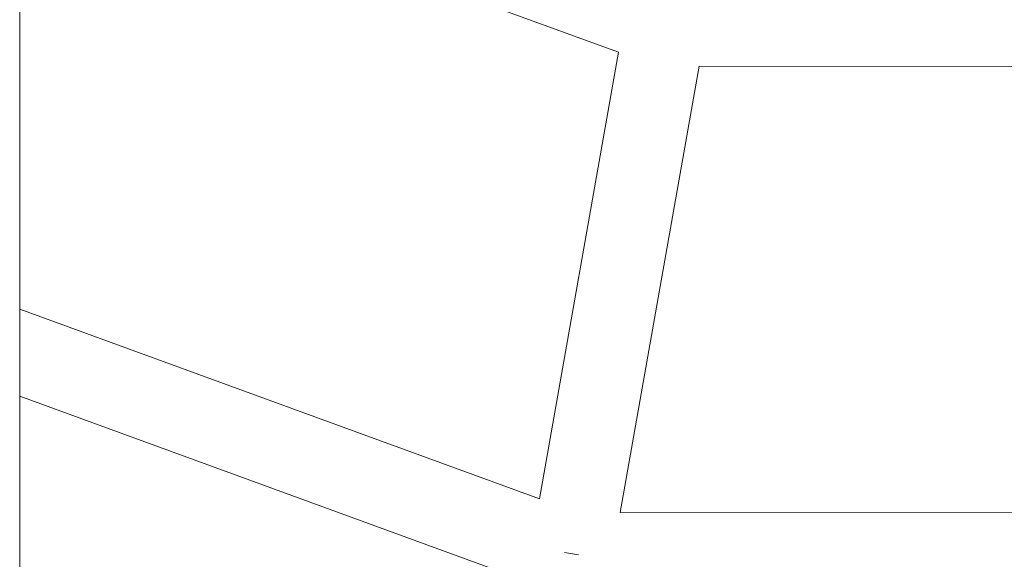
# Model space of a CAD drawing. Units: millimetres. Extents: x -10750 to 10250, y -10383 to 19317.
# Drawn here: x 3123 to 3243, y 4977 to 5043 of the extents above; entities that cross this region are included whole.
import ezdxf

# ---------------------------------------------------------------- set-up
doc = ezdxf.new("R2010")
doc.units = ezdxf.units.MM
doc.header["$MEASUREMENT"] = 0
doc.layers.add('0_Nr_pióra__7', color=7, linetype='Continuous', lineweight=13)

msp = doc.modelspace()

# ---------------------------------------------------------------- linework, layer by layer
at = {"layer": '0_Nr_pióra__7', "color": 7, "linetype": 'Continuous', "lineweight": 13}
for p, q in [((3195.81, 5039.08), (3122.68, 5065.73)), ((3122.68, 5007.66), (3122.68, 5065.73)), ((3186.18, 4984.46), (3195.81, 5039.08)), ((3205.66, 5037.34), (3196.04, 4982.82)), ((3300.25, 5037.3), (3205.66, 5037.34)), ((3122.68, 5007.66), (3186.18, 4984.46)), ((3122.68, 4997.01), (3122.68, 5007.66)), ((3184.03, 4974.62), (3122.68, 4997.01)), ((3122.68, 4997.01), (3122.68, 4974.4)), ((3196.04, 4982.82), (3309.88, 4982.69)), ((3190.93, 4977.62), (3189.22, 4977.92))]:
    msp.add_line(p, q, dxfattribs=at)

doc.saveas('drawing.dxf')
